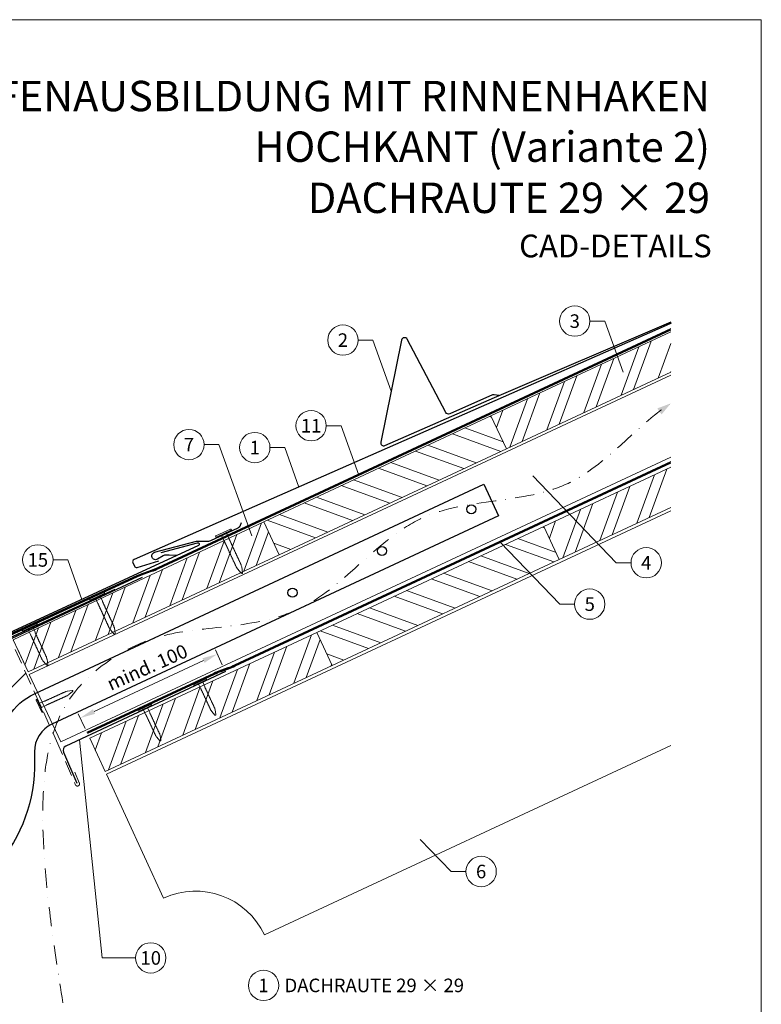
# Model space of a CAD drawing. Units: millimetres. Extents: x 0 to 70034, y 0 to 4832.
# Drawn here: x 39491 to 39980, y 391 to 1039 of the extents above; entities that cross this region are included whole.
import ezdxf
from ezdxf.enums import TextEntityAlignment as Align

# ---------------------------------------------------------------- set-up
doc = ezdxf.new("R2010")
doc.units = ezdxf.units.MM
for name, pattern in [('ACDINTGL', [3, 2, -1]), ('GESTRICHELT', [0.75, 0.5, -0.25]), ('STRICHPUNKT', [25.4, 12.7, -6.35, 0, -6.35]), ('Trennlage', [30, 12, -18])]:
    doc.linetypes.add(name, pattern=pattern)
doc.layers.get('Defpoints').update_dxf_attribs({"lineweight": 5})
for name, color, linetype, lineweight, true_color in [('01_PREFA-Dachprodukt', 7, 'Continuous', 25, 0xe1000f), ('01_PREFA-Hafte', 7, 'Continuous', 25, 0xff7f7f), ('01_PREFA-Lochblech', 7, 'Continuous', 15, 0xff7f7f), ('02_Kantteile', 7, 'Continuous', 25, 0xff7f7f), ('02_Nägel', 7, 'Continuous', 15, 0xff7f7f), ('02_PREFA-Schneefang', 7, 'Continuous', 25, 0xff7f7f), ('02_Saumstreifen', 7, 'Continuous', 25, 0xff7f7f), ('04_Trennlage', 7, 'Continuous', 25, 0x505f69), ('04_Trennlage_Linie', 7, 'Continuous', 0, 0x505f69), ('04_Unterdach', 7, 'Continuous', 25, 0x505f69), ('04_Unterdach_Linie', 7, 'Continuous', 0, 0x505f69), ('06_Holz', 7, 'Continuous', 15, 0x8296a0), ('06_Holzschfraffur', 7, 'Continuous', 13, 0xdce6eb), ('08_Bemassung', 7, 'Continuous', 5, 0x505f69), ('09_Luft', 7, 'Continuous', 5, 0x8296a0), ('10_Blattrahmen', 7, 'Continuous', 20, 0x000000), ('99_Text_1_DE', 7, 'Continuous', 25, 0xe1000f), ('99_Text_3_DE', 7, 'Continuous', 5, 0x505f69)]:
    doc.layers.add(name, color=color, linetype=linetype, lineweight=lineweight, true_color=true_color)
doc.layers.add('99_Text_2_DE', color=7, linetype='Continuous')
doc.styles.add('Arial', font='arial.ttf')
doc.styles.add('PREFA_Standard', font='arial.ttf', dxfattribs={"height": 20})
doc.dimstyles.new('STANDARD_PREFA', dxfattribs={"dimtxt": 10, "dimasz": 30, "dimexe": 15, "dimexo": 15, "dimgap": 8, "dimtad": 1, "dimdec": 0, "dimzin": 0, "dimdsep": 46, "dimtxsty": 'PREFA_Standard', "dimcen": 0.09, "dimclrd": 256, "dimclre": 256, "dimclrt": 256, "dimadec": 0, "dimazin": 0, "dimtfac": 1, "dimtdec": 0, "dimtofl": 0, "dimtmove": 0, "dimatfit": 3, "dimfxl": 1, "dimtolj": 1, "dimtzin": 0, "dimlwd": -1, "dimlwe": -1, "dimarcsym": 0})

# ---------------------------------------------------------------- blocks, each defined once
blk = doc.blocks.new('*D117')
at = {"layer": '08_Bemassung', "transparency": 16777216}
for p, q in [((39624.57, 614.89), (39620.03, 624.63)), ((39540.14, 584.09), (39612.23, 617.68)), ((39534.35, 572.84), (39529.81, 582.58))]:
    blk.add_line(p, q, dxfattribs=at)
for points in [[(39611.53, 619.19), (39612.93, 616.17), (39621.29, 621.91)], [(39539.44, 585.6), (39540.85, 582.58), (39531.08, 579.86)]]:
    blk.add_solid(points, dxfattribs=at)
at = {"layer": 'Defpoints', "color": 0, "transparency": 16777216}
for p in [(39621.29, 621.91), (39626.68, 610.36, 0), (39536.46, 568.31, 0)]:
    blk.add_point(p, dxfattribs=at)
blk = doc.blocks.new('A$C4BAB4951')
for p, q in [((-23.67, -0.01), (-23.67, 0.01)), ((-23.39, 0.39), (-20.4, 1.28)), ((-20.32, 1.29), (-19.6, 1.35)), ((-3.67, 1.5), (-0.4, 1.5)), ((-0.4, 1.5), (0, 2)), ((-0.4, -1.5), (-0.4, 1.5)), ((0, -4.3), (0, 4.3)), ((0.7, -4.3), (0.7, 4.3)), ((-23.39, -0.39), (-20.4, -1.28)), ((-20.32, -1.29), (-19.6, -1.35)), ((-3.67, -1.5), (-0.4, -1.5)), ((-0.4, -1.5), (0, -2))]:
    blk.add_line(p, q)
at = {"extrusion": (0, 0, -1)}
for centre, radius, start, end in [((23.27, 0.01), 0.4, 360, 73.5064), ((20.28, 0.9), 0.4, 73.5064, 85.188), ((19.6, 1.91), 0.553, 244.5196, 270), ((18.58, -0.22), 1.8, 64.5196, 71.6711), ((19.1, 1.33), 0.17, 71.6711, 153.7368), ((18.86, 1.45), 0.0923, 267.8027, 333.7368), ((18.86, 1.91), 0.552, 244.5057, 269.6735), ((17.85, -0.22), 1.8, 64.5196, 71.6711), ((18.36, 1.33), 0.17, 71.6711, 153.7368), ((18.13, 1.45), 0.0923, 267.8027, 333.7368), ((18.13, 1.91), 0.551, 244.4964, 269.3324), ((17.12, -0.22), 1.8, 64.5196, 71.6711), ((17.63, 1.33), 0.17, 71.6711, 153.7368), ((17.39, 1.45), 0.0923, 267.8027, 333.7368), ((17.39, 1.91), 0.552, 244.5062, 269.673), ((16.38, -0.22), 1.8, 64.5196, 71.6711), ((16.89, 1.33), 0.17, 71.6711, 153.7368), ((16.66, 1.45), 0.0923, 267.8027, 333.7368), ((16.66, 1.91), 0.551, 244.4964, 269.3324), ((15.65, -0.22), 1.8, 64.5196, 71.6711), ((16.16, 1.33), 0.17, 71.6711, 153.7368), ((15.93, 1.45), 0.0923, 267.8027, 333.7368), ((15.93, 1.91), 0.552, 244.5057, 269.6735), ((14.91, -0.22), 1.8, 64.5196, 71.6711), ((15.43, 1.33), 0.17, 71.6711, 153.7368), ((15.19, 1.45), 0.0923, 267.8027, 333.7368), ((15.19, 1.91), 0.551, 244.4964, 269.3324), ((14.18, -0.22), 1.8, 64.5196, 71.6711), ((14.69, 1.33), 0.17, 71.6711, 153.7368), ((14.46, 1.45), 0.0923, 267.8027, 333.7368), ((14.46, 1.91), 0.552, 244.5057, 269.6735), ((13.45, -0.22), 1.8, 64.5196, 71.6711), ((13.96, 1.33), 0.17, 71.6711, 153.7368), ((13.72, 1.45), 0.0923, 267.8027, 333.7368), ((13.73, 1.91), 0.551, 244.4964, 269.3324), ((12.71, -0.22), 1.8, 64.5196, 71.6711), ((13.23, 1.33), 0.17, 71.6711, 153.7368), ((12.99, 1.45), 0.0923, 267.8027, 333.7368), ((12.99, 1.91), 0.552, 244.5057, 269.6735), ((11.98, -0.22), 1.8, 64.5196, 71.6711), ((12.49, 1.33), 0.17, 71.6711, 153.7368), ((12.26, 1.45), 0.0923, 267.8027, 333.7368), ((12.25, 1.92), 0.57, 244.7073, 270.3706), ((11.23, -0.22), 1.8, 64.5196, 71.6711), ((11.74, 1.33), 0.17, 71.6711, 153.7368), ((11.51, 1.45), 0.0923, 267.8027, 333.7368), ((11.51, 1.91), 0.551, 244.4964, 269.3324), ((10.5, -0.22), 1.8, 64.5196, 71.6711), ((11.01, 1.33), 0.17, 71.6711, 153.7368), ((10.78, 1.45), 0.0923, 267.8027, 333.7368), ((10.78, 1.91), 0.552, 244.5057, 269.6735), ((9.76, -0.22), 1.8, 64.5196, 71.6711), ((10.28, 1.33), 0.17, 71.6711, 153.7368), ((10.04, 1.45), 0.0923, 267.8027, 333.7368), ((10.04, 1.91), 0.551, 244.4964, 269.3324), ((9.03, -0.22), 1.8, 64.5196, 71.6711), ((9.54, 1.33), 0.17, 71.6711, 153.7368), ((9.31, 1.45), 0.0923, 267.8027, 333.7368), ((9.31, 1.91), 0.552, 244.5062, 269.673), ((8.29, -0.22), 1.8, 64.5196, 71.6711), ((8.81, 1.33), 0.17, 71.6711, 153.7368), ((8.57, 1.45), 0.0923, 267.8027, 333.7368), ((8.58, 1.91), 0.551, 244.4984, 269.3304), ((7.56, -0.22), 1.8, 64.5196, 71.6711), ((8.08, 1.33), 0.17, 71.6711, 153.7368), ((7.84, 1.45), 0.0923, 267.8027, 333.7368), ((7.84, 1.91), 0.552, 244.5057, 269.6735), ((6.83, -0.22), 1.8, 64.5196, 71.6711), ((7.34, 1.33), 0.17, 71.6711, 153.7368), ((7.11, 1.45), 0.0923, 267.8027, 333.7368), ((7.11, 1.91), 0.551, 244.4964, 269.3324), ((6.1, -0.22), 1.8, 64.5196, 71.6711), ((6.61, 1.33), 0.17, 71.6711, 153.7368), ((6.37, 1.45), 0.0923, 267.8027, 333.7368), ((6.37, 1.91), 0.552, 244.5057, 269.6735), ((5.36, -0.22), 1.8, 64.5196, 71.6711), ((5.87, 1.33), 0.17, 71.6711, 153.7368), ((5.64, 1.45), 0.0923, 267.8027, 333.7368), ((5.64, 1.91), 0.552, 244.5057, 269.6735), ((4.62, -0.22), 1.8, 64.5196, 71.6711), ((5.14, 1.33), 0.17, 71.6711, 153.7368), ((4.9, 1.45), 0.0923, 267.8027, 333.7368), ((4.91, 1.9), 0.551, 244.4964, 269.3324), ((3.89, -0.22), 1.8, 64.5196, 71.6711), ((4.41, 1.33), 0.17, 71.6711, 153.7368), ((4.17, 1.45), 0.0923, 267.8027, 333.7368), ((4.17, 1.91), 0.552, 244.5057, 269.6735), ((3.16, -0.22), 1.8, 64.5196, 71.6711), ((3.67, 1.33), 0.17, 71.6711, 90), ((-0.35, 4.3), 0.35, 0, 180), ((23.27, -0.01), 0.4, 286.4936, 0), ((20.28, -0.9), 0.4, 274.812, 286.4936), ((19.6, -1.91), 0.553, 90, 115.4804), ((18.58, 0.22), 1.8, 288.3289, 295.4804), ((19.1, -1.33), 0.17, 206.2632, 288.3289), ((18.86, -1.45), 0.0923, 26.2632, 92.1973), ((18.86, -1.91), 0.552, 90.3265, 115.4943), ((17.85, 0.22), 1.8, 288.3289, 295.4804), ((18.36, -1.33), 0.17, 206.2632, 288.3289), ((18.13, -1.45), 0.0923, 26.2632, 92.1973), ((18.13, -1.91), 0.551, 90.6676, 115.5036), ((17.12, 0.22), 1.8, 288.3289, 295.4804), ((17.63, -1.33), 0.17, 206.2632, 288.3289), ((17.39, -1.45), 0.0923, 26.2632, 92.1973), ((17.39, -1.91), 0.552, 90.327, 115.4938), ((16.38, 0.22), 1.8, 288.3289, 295.4804), ((16.89, -1.33), 0.17, 206.2632, 288.3289), ((16.66, -1.45), 0.0923, 26.2632, 92.1973), ((16.66, -1.91), 0.551, 90.6676, 115.5036), ((15.65, 0.22), 1.8, 288.3289, 295.4804), ((16.16, -1.33), 0.17, 206.2632, 288.3289), ((15.93, -1.45), 0.0923, 26.2632, 92.1973), ((15.93, -1.91), 0.552, 90.3265, 115.4943), ((14.91, 0.22), 1.8, 288.3289, 295.4804), ((15.43, -1.33), 0.17, 206.2632, 288.3289), ((15.19, -1.45), 0.0923, 26.2632, 92.1973), ((15.19, -1.91), 0.551, 90.6676, 115.5036), ((14.18, 0.22), 1.8, 288.3289, 295.4804), ((14.69, -1.33), 0.17, 206.2632, 288.3289), ((14.46, -1.45), 0.0923, 26.2632, 92.1973), ((14.46, -1.91), 0.552, 90.3265, 115.4943), ((13.45, 0.22), 1.8, 288.3289, 295.4804), ((13.96, -1.33), 0.17, 206.2632, 288.3289), ((13.72, -1.45), 0.0923, 26.2632, 92.1973), ((13.73, -1.91), 0.551, 90.6676, 115.5036), ((12.71, 0.22), 1.8, 288.3289, 295.4804), ((13.23, -1.33), 0.17, 206.2632, 288.3289), ((12.99, -1.45), 0.0923, 26.2632, 92.1973), ((12.99, -1.91), 0.552, 90.3265, 115.4943), ((11.98, 0.22), 1.8, 288.3289, 295.4804), ((12.49, -1.33), 0.17, 206.2632, 288.3289), ((12.26, -1.45), 0.0923, 26.2632, 92.1973), ((12.25, -1.92), 0.57, 89.6294, 115.2927), ((11.23, 0.22), 1.8, 288.3289, 295.4804), ((11.74, -1.33), 0.17, 206.2632, 288.3289), ((11.51, -1.45), 0.0923, 26.2632, 92.1973), ((11.51, -1.91), 0.551, 90.6676, 115.5036), ((10.5, 0.22), 1.8, 288.3289, 295.4804), ((11.01, -1.33), 0.17, 206.2632, 288.3289), ((10.78, -1.45), 0.0923, 26.2632, 92.1973), ((10.78, -1.91), 0.552, 90.3265, 115.4943), ((9.76, 0.22), 1.8, 288.3289, 295.4804), ((10.28, -1.33), 0.17, 206.2632, 288.3289), ((10.04, -1.45), 0.0923, 26.2632, 92.1973), ((10.04, -1.91), 0.551, 90.6676, 115.5036), ((9.03, 0.22), 1.8, 288.3289, 295.4804), ((9.54, -1.33), 0.17, 206.2632, 288.3289), ((9.31, -1.45), 0.0923, 26.2632, 92.1973), ((9.31, -1.91), 0.552, 90.327, 115.4938), ((8.29, 0.22), 1.8, 288.3289, 295.4804), ((8.81, -1.33), 0.17, 206.2632, 288.3289), ((8.57, -1.45), 0.0923, 26.2632, 92.1973), ((8.58, -1.91), 0.551, 90.6696, 115.5016), ((7.56, 0.22), 1.8, 288.3289, 295.4804), ((8.08, -1.33), 0.17, 206.2632, 288.3289), ((7.84, -1.45), 0.0923, 26.2632, 92.1973), ((7.84, -1.91), 0.552, 90.3265, 115.4943), ((6.83, 0.22), 1.8, 288.3289, 295.4804), ((7.34, -1.33), 0.17, 206.2632, 288.3289), ((7.11, -1.45), 0.0923, 26.2632, 92.1973), ((7.11, -1.91), 0.551, 90.6676, 115.5036), ((6.1, 0.22), 1.8, 288.3289, 295.4804), ((6.61, -1.33), 0.17, 206.2632, 288.3289), ((6.37, -1.45), 0.0923, 26.2632, 92.1973), ((6.37, -1.91), 0.552, 90.3265, 115.4943), ((5.36, 0.22), 1.8, 288.3289, 295.4804), ((5.87, -1.33), 0.17, 206.2632, 288.3289), ((5.64, -1.45), 0.0923, 26.2632, 92.1973), ((5.64, -1.91), 0.552, 90.3265, 115.4943), ((4.62, 0.22), 1.8, 288.3289, 295.4804), ((5.14, -1.33), 0.17, 206.2632, 288.3289), ((4.9, -1.45), 0.0923, 26.2632, 92.1973), ((4.91, -1.9), 0.551, 90.6676, 115.5036), ((3.89, 0.22), 1.8, 288.3289, 295.4804), ((4.41, -1.33), 0.17, 206.2632, 288.3289), ((4.17, -1.45), 0.0923, 26.2632, 92.1973), ((4.17, -1.91), 0.552, 90.3265, 115.4943), ((3.16, 0.22), 1.8, 288.3289, 295.4804), ((3.67, -1.33), 0.17, 270, 288.3289), ((-0.35, -4.3), 0.35, 180, 360)]:
    blk.add_arc(centre, radius, start, end, dxfattribs=at)
blk = doc.blocks.new('A$C33afb37e')
at = {"layer": '10_Blattrahmen'}
blk.add_lwpolyline([(0, -1039.5), (735, -1039.5), (735, 0), (0, 0)], close=True, dxfattribs=at)

msp = doc.modelspace()

# ---------------------------------------------------------------- hatches: boundary and pattern name
at = {"layer": '06_Holzschfraffur'}
h = msp.add_hatch(dxfattribs=at)
h.set_pattern_fill('ANSI32', color=256, scale=2, angle=25, style=0)
h.set_pattern_definition([(70, (33194.462, -2000.227), (-17.901144, 6.515484), []), (70, (33202.601, -1996.432), (-17.901144, 6.515484), [])])
h.paths.add_polyline_path([(39919.893, 807.505), (39919.893, 833.986), (39801.522, 778.789), (39811.665, 757.038)])
h = msp.add_hatch(dxfattribs=at)
h.set_pattern_fill('ANSI32', color=256, scale=2, angle=295, style=0)
h.set_pattern_definition([(340, (33194.462, -2000.227), (6.515484, 17.901144), []), (340, (33198.257, -2008.366), (6.515484, 17.901144), [])])
h.paths.add_polyline_path([(39811.665, 757.038), (39801.522, 778.789), (39651.981, 709.057), (39662.124, 687.306)])
h = msp.add_hatch(dxfattribs=at)
h.set_pattern_fill('ANSI32', color=256, scale=2, angle=25, style=0)
h.set_pattern_definition([(70, (33229.328, -2073.052), (-17.901144, 6.515484), []), (70, (33237.467, -2069.257), (-17.901144, 6.515484), [])])
h.paths.add_polyline_path([(39919.893, 718.422), (39919.893, 744.903), (39836.388, 705.964), (39846.531, 684.212)])
h = msp.add_hatch(dxfattribs=at)
h.set_pattern_fill('ANSI32', color=256, scale=2, angle=25)
h.set_pattern_definition([(70, (30028.431, -2835.834), (-17.901144, 6.515484), []), (70, (30036.57, -2832.038), (-17.901144, 6.515484), [])])
edge = h.paths.add_edge_path()
edge.add_line((39638.55, 702.805), (39618.872, 693.453))
edge.add_line((39618.872, 693.453), (39618.873, 693.453))
edge.add_line((39618.873, 693.453), (39486.917, 631.262))
edge.add_line((39486.917, 631.262), (39496.689, 610.305))
edge.add_line((39496.689, 610.305), (39660.04, 686.336))
edge.add_arc((39675.392, 728.622), 44.987, 215.020576, 250.046712, ccw=False)
edge = h.paths.add_edge_path()
edge.add_line((39651.981, 709.057), (39638.55, 702.805))
edge.add_arc((39675.392, 728.622), 44.987, 215.020576, 250.046712)
edge.add_line((39660.04, 686.336), (39662.124, 687.306))
edge.add_line((39662.124, 687.306), (39651.981, 709.057))
h = msp.add_hatch(dxfattribs=at)
h.set_pattern_fill('ANSI32', color=256, scale=2, angle=295, style=0)
h.set_pattern_definition([(340, (33229.328, -2073.052), (6.515484, 17.901144), []), (340, (33233.123, -2081.191), (6.515484, 17.901144), [])])
h.paths.add_polyline_path([(39846.531, 684.212), (39836.388, 705.964), (39686.847, 636.232), (39696.99, 614.48)])
h = msp.add_hatch(dxfattribs=at)
h.set_pattern_fill('ANSI32', color=256, scale=2, angle=25, style=0)
h.set_pattern_definition([(70, (32930.246, -2212.516), (-17.901144, 6.515484), []), (70, (32938.385, -2208.721), (-17.901144, 6.515484), [])])
h.paths.add_polyline_path([(39696.99, 614.48), (39686.847, 636.232), (39537.306, 566.5), (39547.449, 544.748)])

# ---------------------------------------------------------------- linework, layer by layer
at = {"layer": '01_PREFA-Dachprodukt'}
msp.add_line((39619.237, 692.759), (39619.236, 692.758), dxfattribs=at)
msp.add_line((39619.237, 692.759), (39619.236, 692.758), dxfattribs=at)
msp.add_line((39619.237, 692.759), (39619.236, 692.758), dxfattribs=at)
at = {"layer": '01_PREFA-Dachprodukt', "elevation": 0}
for points in [[(39920.257, 839.655), (39916.988, 838.218), (39651.375, 721.481), (39566.484, 684.155, 0.4142136), (39565.715, 682.178), (39566.74, 679.847, 0.3770757), (39568.536, 679.011), (39582.819, 683.208)], [(39584.364, 688.798), (39608.276, 695.157, -0.3499801), (39609.279, 694.653), (39609.355, 694.488, -0.4142136), (39608.914, 693.294), (39562.783, 672.042), (39501.633, 643.872), (39417.407, 605.071, 0.4142136), (39416.672, 603.081), (39417.738, 600.767, 0.3770757), (39419.548, 599.963), (39433.756, 604.409)]]:
    msp.add_lwpolyline(points, format="xyb", dxfattribs=at)
at = {"layer": '01_PREFA-Dachprodukt', "ltscale": 5}
msp.add_lwpolyline([(39477.855, 559.42, -0.2923763), (39500.95, 595.805), (39796.757, 733.742), (39806.477, 712.897), (39512.445, 575.788, 0.2914734), (39500.897, 557.662), (39500.897, 546.726, -0.8712125), (39298.026, 524.055), (39320.281, 529.862, 0.8728723), (39477.897, 546.726)], format="xyb", close=True, dxfattribs=at)
at = {"layer": '01_PREFA-Dachprodukt'}
msp.add_lwpolyline([(39462.277, 547.269), (39460.161, 532.102, -0.902292), (39456.184, 532.245), (39455.349, 544.764, -0.0817563), (39455.662, 547.997), (39472.805, 623.936, -0.2461772), (39475.622, 627.626), (39572.162, 672.617)], format="xyb", dxfattribs=at)
for centre in [(39788.655, 717.275), (39729.745, 689.805), (39670.835, 662.335)]:
    msp.add_circle(centre, 3, dxfattribs=at)
at = {"layer": '01_PREFA-Hafte', "elevation": 0}
msp.add_lwpolyline([(39594.525, 686.81), (39589.528, 686.965), (39587.372, 687.032, 0.141581), (39585.758, 686.619), (39581.935, 684.371, -1.1475547), (39580.032, 688.944), (39607.625, 696.2, -0.0630951), (39608.547, 696.322), (39615.72, 696.359, 0.1081502), (39616.972, 696.639), (39635.066, 705.07, 0.1045806), (39636.058, 705.816), (39636.088, 705.851), (39636.118, 705.887), (39636.147, 705.923), (39636.176, 705.96), (39636.204, 705.997), (39636.232, 706.035), (39636.259, 706.073), (39636.285, 706.112), (39636.311, 706.151), (39636.337, 706.19), (39636.361, 706.23), (39636.385, 706.27), (39636.409, 706.311), (39636.431, 706.351), (39636.453, 706.392), (39636.474, 706.433), (39636.495, 706.474), (39636.515, 706.515), (39636.534, 706.557), (39636.552, 706.598), (39636.569, 706.639), (39636.586, 706.681), (39636.602, 706.722), (39636.617, 706.763), (39637.274, 708.566)], format="xyb", dxfattribs=at)
at = {"layer": '01_PREFA-Lochblech', "linetype": 'ACDINTGL', "ltscale": 5}
msp.add_lwpolyline([(39488.237, 625.004), (39515.434, 564.918), (39528.021, 535.715, 1.0183322), (39530.388, 537.283), (39527.505, 544.235)], format="xyb", dxfattribs=at)
at = {"layer": '02_Kantteile', "ltscale": 10}
msp.add_lwpolyline([(39626.678, 610.356), (39521.491, 561.336, 0.4063931), (39520.006, 557.422), (39528.875, 536.979)], format="xyb", dxfattribs=at)
at = {"layer": '02_PREFA-Schneefang', "elevation": 0}
msp.add_lwpolyline([(39806.601, 792.138), (39803.724, 792.613, 0.1454541), (39802.593, 792.47), (39774.335, 780.044, -0.394258), (39771.759, 780.946), (39746.412, 829.142, 0.707523), (39742.679, 828.605), (39729.007, 761.51, 0.635878), (39731.734, 759.126), (39803.803, 790.818), (39920.257, 840.614)], format="xyb", dxfattribs=at)
at = {"layer": '02_Saumstreifen', "elevation": 0}
msp.add_lwpolyline([(39442.333, 592.396), (39444.624, 607.027, 0.5736026), (39442.433, 610.036), (39423.069, 601.362, -1), (39421.958, 603.835), (39554.04, 664.557)], format="xyb", dxfattribs=at)
at = {"layer": '04_Trennlage', "linetype": 'Trennlage', "ltscale": 0.5, "const_width": 1, "elevation": 0, "flags": 128}
msp.add_lwpolyline([(39481.593, 633.169), (39568.544, 673.26, 0.0065859), (39573.02, 674.927), (39577.917, 676.66, 0.0240251), (39582.362, 678.477), (39919.893, 835.717)], format="xyb", dxfattribs=at)
at = {"layer": '04_Trennlage_Linie', "ltscale": 5, "elevation": 0, "flags": 128}
for points in [[(39481.384, 633.623), (39568.355, 673.723, 0.0066268), (39572.846, 675.396), (39577.75, 677.131, 0.0240251), (39582.15, 678.931), (39919.893, 836.269)], [(39481.803, 632.715), (39568.733, 672.796, 0.0065452), (39573.194, 674.459), (39578.083, 676.189, 0.0240251), (39582.573, 678.024), (39919.893, 835.165)]]:
    msp.add_lwpolyline(points, format="xyb", dxfattribs=at)
at = {"layer": '04_Unterdach', "linetype": 'Trennlage', "ltscale": 0.5, "const_width": 1}
msp.add_lwpolyline([(39535.645, 570.063), (39619.173, 608.989, -0.0240088), (39623.615, 610.805), (39628.512, 612.538, 0.0240251), (39632.957, 614.355), (39919.893, 748.099)], format="xyb", dxfattribs=at)
at = {"layer": '04_Unterdach_Linie', "ltscale": 5}
for points in [[(39535.434, 570.516), (39618.962, 609.442, -0.0240088), (39623.449, 611.276), (39628.345, 613.009, 0.0240251), (39632.746, 614.808), (39919.893, 748.65)], [(39535.856, 569.609), (39619.385, 608.536, -0.0240088), (39623.782, 610.334), (39628.679, 612.066, 0.0240251), (39633.168, 613.902), (39919.893, 747.547)]]:
    msp.add_lwpolyline(points, format="xyb", dxfattribs=at)
at = {"layer": '06_Holz'}
for p, q in [((39548.268, 542.972), (39919.893, 716.263)), ((39919.893, 561.791), (39652.373, 437.044)), ((39585.927, 461.228), (39548.268, 542.972))]:
    msp.add_line(p, q, dxfattribs=at)
at = {"layer": '06_Holz', "ltscale": 10}
msp.add_line((39496.689, 610.305), (39489.459, 625.81), dxfattribs=at)
at = {"layer": '06_Holz'}
for points in [[(39919.893, 833.986), (39801.522, 778.789), (39811.665, 757.038), (39919.893, 807.505)], [(39518.215, 564.142), (39497.513, 608.539), (39919.893, 805.499)], [(39919.893, 751.447), (39518.215, 564.142)], [(39919.893, 744.903), (39836.388, 705.964), (39846.531, 684.212), (39919.893, 718.422)], [(39496.689, 610.305), (39662.124, 687.306), (39651.981, 709.057), (39486.917, 631.262), (39496.689, 610.305)]]:
    msp.add_lwpolyline(points, dxfattribs=at)
for points in [[(39662.124, 687.306), (39811.665, 757.038), (39801.522, 778.789), (39651.981, 709.057)], [(39696.99, 614.48), (39846.531, 684.212), (39836.388, 705.964), (39686.847, 636.232)], [(39547.449, 544.748), (39696.99, 614.48), (39686.847, 636.232), (39537.306, 566.5)]]:
    msp.add_lwpolyline(points, close=True, dxfattribs=at)
msp.add_arc((39607.058, 415.913), 50, 25, 115, dxfattribs=at)
at = {"layer": '08_Bemassung'}
for p, q in [((39866.711, 841.093, 0), (39876.417, 841.093, 0)), ((39876.417, 841.093, 0), (39888.506, 807.554, 0)), ((39714.047, 828.596, 0), (39723.754, 828.596, 0)), ((39723.754, 828.596, 0), (39735.843, 795.057, 0)), ((39693.095, 772.238, 0), (39702.802, 772.238, 0)), ((39702.802, 772.238, 0), (39714.504, 739.773, 0)), ((39612.67, 759.775, 0), (39622.377, 759.775, 0)), ((39622.377, 759.775, 0), (39644.004, 699.772, 0)), ((39656.018, 757.849, 0), (39665.724, 757.849, 0)), ((39665.724, 757.849, 0), (39675.078, 731.898, 0)), ((39884.03, 682.026), (39829.017, 739.238)), ((39846.862, 654.804), (39807.595, 695.64)), ((39513.148, 683.908, 0), (39522.854, 683.908, 0)), ((39522.854, 683.908, 0), (39532.208, 657.957, 0)), ((39893.737, 682.026), (39884.03, 682.026)), ((39856.569, 654.804), (39846.862, 654.804)), ((39441.603, 556.257), (39495.309, 609.381)), ((39545.57, 421.936), (39530.495, 565.532)), ((39775.348, 478.81), (39754.993, 499.978)), ((39785.054, 478.81), (39775.348, 478.81)), ((39567.5, 421.936), (39545.57, 421.936))]:
    msp.add_line(p, q, dxfattribs=at)
for centre in [(39856.715, 841.093, 0), (39704.051, 828.596, 0), (39683.099, 772.238, 0), (39602.674, 759.775, 0), (39646.022, 757.849, 0), (39503.152, 683.908, 0), (39903.733, 682.026), (39866.565, 654.804), (39795.05, 478.81), (39577.496, 421.936), (39651.787, 403.849)]:
    msp.add_circle(centre, 9.996, dxfattribs=at)
at = {"layer": '09_Luft', "linetype": 'STRICHPUNKT'}
msp.add_open_spline([(39519.672, 392.329), (39494.966, 541.229), (39506.839, 596.548), (39593.237, 641.911), (39684.585, 636.529), (39748.607, 729.257), (39855.682, 716.822), (39896.334, 771.595), (39919.893, 786.929)], degree=3, knots=[0, 0, 0, 0, 257.5115041, 317.9421008, 416.0601845, 514.143825, 612.6751259, 697.9462408, 697.9462408, 697.9462408, 697.9462408], dxfattribs=at)
at = {"layer": '09_Luft', "linetype": 'GESTRICHELT'}
msp.add_solid([(39912.431, 781.629), (39911.011, 783.628), (39913.852, 779.629), (39919.893, 786.929)], dxfattribs=at)

# ---------------------------------------------------------------- block references
msp.add_blockref('A$C33afb37e', (39244.541, 1039.499))
at = {"layer": '02_Nägel'}
for p, xscale, yscale, zscale, rotation in [((39625.583, 701.185, 0), 1.22, 1.22, 1.22, 114.8468379104538), ((39542.431, 659.795, 0), 1.15, 1.15, 1.15, 114.7000000000153), ((39498.046, 639.38, 0), 1.15, 1.15, 1.15, 114.7000000000153)]:
    msp.add_blockref('A$C4BAB4951', p, dxfattribs=dict(at, xscale=xscale, yscale=yscale, zscale=zscale, rotation=rotation))
for p, rotation in [((39610.171, 603.104), 115.1042569069541), ((39504.554, 587.984), 204.3528545743531), ((39573.914, 586.208), 115.1042569069541)]:
    msp.add_blockref('A$C4BAB4951', p, dxfattribs=dict(at, rotation=rotation))

# ---------------------------------------------------------------- texts
at = {"layer": '08_Bemassung', "style": 'PREFA_Standard'}
for s, p in [('3', (39856.715, 841.093, 0)), ('2', (39704.051, 828.596, 0)), ('11', (39683.099, 772.238, 0)), ('7', (39602.674, 759.775, 0)), ('1', (39646.022, 757.849, 0)), ('15', (39503.152, 683.908, 0)), ('4', (39903.733, 682.026)), ('5', (39866.565, 654.804)), ('6', (39795.05, 478.81)), ('10', (39577.496, 421.936)), ('1', (39651.787, 403.849))]:
    msp.add_text(s, height=8.925, dxfattribs=at).set_placement(p, align=Align.MIDDLE_CENTER)
at = {"layer": '99_Text_1_DE', "char_height": 20, "attachment_point": 3, "style": 'Arial'}
for s, insert in [('TRAUFENAUSBILDUNG MIT RINNENHAKEN HOCHKANT (Variante 2)', (39945.76, 999.248)), ('DACHRAUTE 29 × 29', (39945.76, 932.248))]:
    msp.add_mtext_dynamic_manual_height_columns(s, width=549.132, gutter_width=375, heights=[0], dxfattribs=dict(at, insert=insert))
at = {"layer": '99_Text_2_DE', "insert": (39946.886, 890.559), "char_height": 15, "attachment_point": 6, "style": 'Arial'}
msp.add_mtext_dynamic_manual_height_columns('CAD-DETAILS', width=878.52713, gutter_width=12.5, heights=[0], dxfattribs=at)
at = {"layer": '99_Text_3_DE', "style": 'PREFA_Standard'}
msp.add_text('mind. 100', height=9, rotation=24, dxfattribs=at).set_placement((39551.236, 597.63, 0))
msp.add_text('DACHRAUTE 29 × 29', height=8.925, dxfattribs=at).set_placement((39665.603, 403.849), align=Align.MIDDLE_LEFT)

# ---------------------------------------------------------------- dimensions: what is measured, and where the dimension line sits
at = {"layer": '08_Bemassung'}
dim = msp.add_linear_dim(base=(39621.295, 621.907, 0), p1=(39536.461, 568.312), p2=(39626.678, 610.356), angle=24.986873, text=' ', dimstyle='STANDARD_PREFA', override={"dimasz": 10, "dimexe": 3, "dimexo": 5}, dxfattribs=at)
dim.commit()
dim.dimension.update_dxf_attribs({"geometry": '*D117', "text_midpoint": (39537.346, 582.784, 0), "dimtype": 161})

doc.saveas('drawing.dxf')
